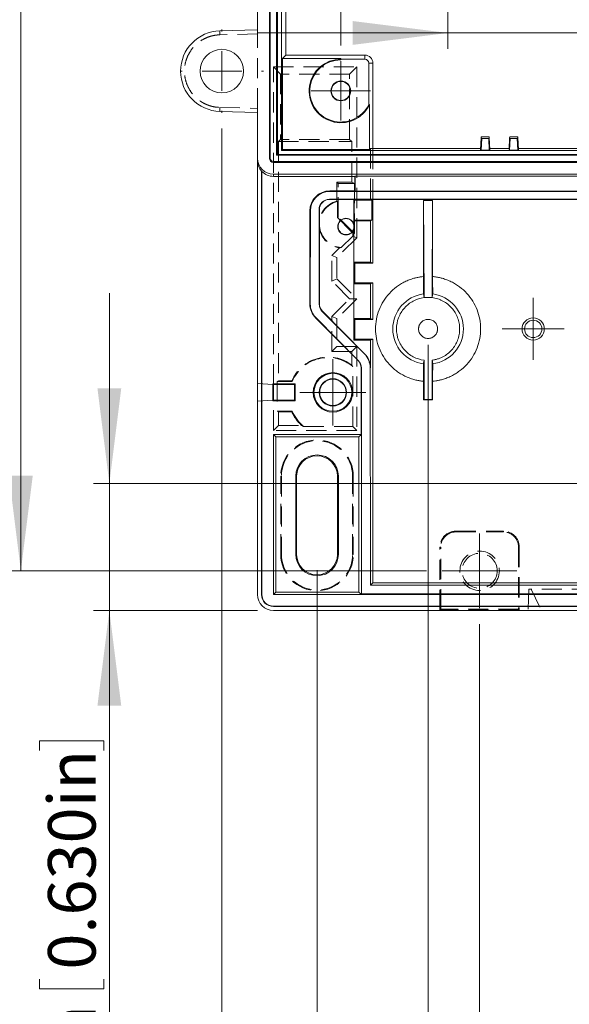
# Model space of a CAD drawing. Units: millimetres. Extents: x 5 to 847, y -1 to 276.
# Drawn here: x 134 to 169, y 62 to 124 of the extents above; entities that cross this region are included whole.
import ezdxf

# ---------------------------------------------------------------- set-up
doc = ezdxf.new("R2010")
doc.units = ezdxf.units.MM
doc.linetypes.add('HIDDEN', pattern=[1.905, 1.27, -0.635])
doc.styles.add('SLDTEXTSTYLE0', font='TXT', dxfattribs={"width": 0.75})
doc.dimstyles.new('SLDDIMSTYLE1', dxfattribs={"dimtxt": 3, "dimasz": 6, "dimexe": 0, "dimexo": 0.0625, "dimgap": 0.75, "dimtad": 1, "dimlfac": 2, "dimrnd": 1e-09, "dimzin": 12, "dimdsep": 46, "dimtxsty": 'SLDTEXTSTYLE0', "dimsah": 1, "dimcen": 0.09, "dimadec": 0, "dimazin": 3, "dimtfac": 1, "dimtofl": 0, "dimtmove": 0, "dimatfit": 3, "dimfxl": 1, "dimfrac": 2, "dimtolj": 1, "dimtzin": 12, "dimarcsym": 0})
doc.dimstyles.new('SLDDIMSTYLE2', dxfattribs={"dimtxt": 3, "dimasz": 6, "dimexe": 0, "dimexo": 0.0625, "dimgap": 0.75, "dimtad": 1, "dimlfac": 2, "dimrnd": 1e-09, "dimzin": 12, "dimdsep": 46, "dimtxsty": 'SLDTEXTSTYLE0', "dimsah": 1, "dimcen": 0.09, "dimadec": 0, "dimazin": 3, "dimtfac": 1, "dimtmove": 0, "dimatfit": 0, "dimfxl": 1, "dimfrac": 2, "dimtolj": 1, "dimtzin": 12, "dimarcsym": 0})

# ---------------------------------------------------------------- blocks, each defined once
blk = doc.blocks.new('_D_1')
at = {"color": 7, "linetype": 'Continuous', "lineweight": 0}
for p, q in [((147.021, 117.006), (147.021, 27.631)), ((234.521, 117.006), (234.521, 27.631)), ((189.234, 33.036), (189.234, 28.988)), ((189.234, 33.036), (189.843, 33.036)), ((204.878, 33.036), (204.269, 33.036)), ((204.878, 33.036), (204.878, 28.988)), ((147.021, 28.631), (234.521, 28.631)), ((189.234, 28.988), (189.843, 28.988)), ((204.878, 28.988), (204.269, 28.988))]:
    blk.add_line(p, q, dxfattribs=at)
for points in [[(147.021, 28.631), (153.021, 27.881), (153.021, 29.381)], [(234.521, 28.631), (228.521, 29.381), (228.521, 27.881)]]:
    blk.add_solid(points, dxfattribs=at)
at = {"color": 7, "linetype": 'Continuous', "lineweight": 0, "char_height": 3, "attachment_point": 1, "style": 'SLDTEXTSTYLE0'}
for s, insert in [('175mm', (173.866, 32.498)), ('6.890in', (190.452, 32.498))]:
    blk.add_mtext(s, dxfattribs=dict(at, insert=insert))
blk = doc.blocks.new('_D_2')
at = {"color": 7, "linetype": 'Continuous', "lineweight": 0}
for p, q in [((163.271, 85.777), (163.271, 45.631)), ((218.271, 85.777), (218.271, 45.631)), ((189.234, 51.036), (189.234, 46.988)), ((189.234, 51.036), (189.843, 51.036)), ((204.878, 51.036), (204.269, 51.036)), ((204.878, 51.036), (204.878, 46.988)), ((163.271, 46.631), (151.271, 46.631)), ((163.271, 46.631), (218.271, 46.631)), ((189.234, 46.988), (189.843, 46.988)), ((204.878, 46.988), (204.269, 46.988)), ((218.271, 46.631), (230.271, 46.631))]:
    blk.add_line(p, q, dxfattribs=at)
for points in [[(163.271, 46.631), (157.271, 47.381), (157.271, 45.881)], [(218.271, 46.631), (224.271, 45.881), (224.271, 47.381)]]:
    blk.add_solid(points, dxfattribs=at)
at = {"color": 7, "linetype": 'Continuous', "lineweight": 0, "char_height": 3, "attachment_point": 1, "style": 'SLDTEXTSTYLE0'}
for s, insert in [('110mm', (173.866, 50.498)), ('4.331in', (190.452, 50.498))]:
    blk.add_mtext(s, dxfattribs=dict(at, insert=insert))
blk = doc.blocks.new('_D_3')
at = {"color": 7, "linetype": 'Continuous', "lineweight": 0}
for p, q in [((153.021, 89.168), (153.021, 33.631)), ((228.521, 89.168), (228.521, 33.631)), ((189.234, 39.036), (189.234, 34.988)), ((189.234, 39.036), (189.843, 39.036)), ((204.878, 39.036), (204.269, 39.036)), ((204.878, 39.036), (204.878, 34.988)), ((189.234, 34.988), (189.843, 34.988)), ((204.878, 34.988), (204.269, 34.988)), ((153.021, 34.631), (228.521, 34.631))]:
    blk.add_line(p, q, dxfattribs=at)
for points in [[(153.021, 34.631), (159.021, 33.881), (159.021, 35.381)], [(228.521, 34.631), (222.521, 35.381), (222.521, 33.881)]]:
    blk.add_solid(points, dxfattribs=at)
at = {"color": 7, "linetype": 'Continuous', "lineweight": 0, "char_height": 3, "attachment_point": 1, "style": 'SLDTEXTSTYLE0'}
for s, insert in [('151mm', (173.866, 38.498)), ('5.945in', (190.452, 38.498))]:
    blk.add_mtext(s, dxfattribs=dict(at, insert=insert))
blk = doc.blocks.new('_D_4')
at = {"color": 7, "linetype": 'Continuous', "lineweight": 0}
for p, q in [((160.021, 103.381), (160.021, 39.631)), ((221.521, 103.381), (221.521, 39.631)), ((189.234, 45.036), (189.234, 40.988)), ((189.234, 45.036), (189.843, 45.036)), ((204.878, 45.036), (204.269, 45.036)), ((204.878, 45.036), (204.878, 40.988)), ((189.234, 40.988), (189.843, 40.988)), ((204.878, 40.988), (204.269, 40.988)), ((160.021, 40.631), (221.521, 40.631))]:
    blk.add_line(p, q, dxfattribs=at)
for points in [[(160.021, 40.631), (166.021, 39.881), (166.021, 41.381)], [(221.521, 40.631), (215.521, 41.381), (215.521, 39.881)]]:
    blk.add_solid(points, dxfattribs=at)
at = {"color": 7, "linetype": 'Continuous', "lineweight": 0, "char_height": 3, "attachment_point": 1, "style": 'SLDTEXTSTYLE0'}
for s, insert in [('123mm', (173.866, 44.498)), ('4.843in', (190.452, 44.498))]:
    blk.add_mtext(s, dxfattribs=dict(at, insert=insert))
blk = doc.blocks.new('_D_5')
at = {"color": 7, "linetype": 'Continuous', "lineweight": 0}
for p, q in [((173.271, 103.381), (173.271, 51.631)), ((208.271, 103.381), (208.271, 51.631)), ((189.597, 57.036), (189.597, 52.988)), ((189.597, 57.036), (190.206, 57.036)), ((205.241, 57.036), (204.632, 57.036)), ((205.241, 57.036), (205.241, 52.988)), ((189.597, 52.988), (190.206, 52.988)), ((205.241, 52.988), (204.632, 52.988)), ((173.271, 52.631), (161.271, 52.631)), ((173.271, 52.631), (208.271, 52.631)), ((208.271, 52.631), (220.271, 52.631))]:
    blk.add_line(p, q, dxfattribs=at)
for points in [[(173.271, 52.631), (167.271, 53.381), (167.271, 51.881)], [(208.271, 52.631), (214.271, 51.881), (214.271, 53.381)]]:
    blk.add_solid(points, dxfattribs=at)
at = {"color": 7, "linetype": 'Continuous', "lineweight": 0, "char_height": 3, "attachment_point": 1, "style": 'SLDTEXTSTYLE0'}
for s, insert in [('70mm', (176.45, 56.498)), ('2.756in', (190.815, 56.498))]:
    blk.add_mtext(s, dxfattribs=dict(at, insert=insert))
blk = doc.blocks.new('_D_7')
at = {"color": 7, "linetype": 'Continuous', "lineweight": 0}
for p, q in [((139.93, 94.631), (139.93, 106.631)), ((203.771, 94.631), (138.93, 94.631)), ((139.93, 94.631), (139.93, 86.631)), ((149.271, 86.631), (138.93, 86.631)), ((139.93, 86.631), (139.93, 48.039)), ((135.525, 78.417), (139.573, 78.417)), ((135.525, 78.417), (135.525, 77.808)), ((139.573, 78.417), (139.573, 77.808)), ((135.525, 62.773), (135.525, 63.382)), ((139.573, 62.773), (139.573, 63.382)), ((135.525, 62.773), (139.573, 62.773))]:
    blk.add_line(p, q, dxfattribs=at)
for points in [[(139.93, 94.631), (140.68, 100.631), (139.18, 100.631)], [(139.93, 86.631), (139.18, 80.631), (140.68, 80.631)]]:
    blk.add_solid(points, dxfattribs=at)
at = {"color": 7, "linetype": 'Continuous', "lineweight": 0, "char_height": 3, "attachment_point": 1, "rotation": 90, "style": 'SLDTEXTSTYLE0'}
for s, insert in [('0.630in', (136.063, 63.991)), ('16mm', (136.063, 49.626))]:
    blk.add_mtext(s, dxfattribs=dict(at, insert=insert))
blk = doc.blocks.new('_D_9')
at = {"color": 7, "linetype": 'Continuous', "lineweight": 0}
for p, q in [((176.771, 93.631), (176.771, 57.631)), ((204.771, 93.631), (204.771, 57.631)), ((189.597, 63.036), (189.597, 58.988)), ((189.597, 63.036), (190.206, 63.036)), ((205.241, 63.036), (204.632, 63.036)), ((205.241, 63.036), (205.241, 58.988)), ((189.597, 58.988), (190.206, 58.988)), ((205.241, 58.988), (204.632, 58.988)), ((176.771, 58.631), (164.771, 58.631)), ((176.771, 58.631), (204.771, 58.631)), ((204.771, 58.631), (216.771, 58.631))]:
    blk.add_line(p, q, dxfattribs=at)
for points in [[(176.771, 58.631), (170.771, 59.381), (170.771, 57.881)], [(204.771, 58.631), (210.771, 57.881), (210.771, 59.381)]]:
    blk.add_solid(points, dxfattribs=at)
at = {"color": 7, "linetype": 'Continuous', "lineweight": 0, "char_height": 3, "attachment_point": 1, "style": 'SLDTEXTSTYLE0'}
for s, insert in [('56mm', (176.45, 62.498)), ('2.205in', (190.815, 62.498))]:
    blk.add_mtext(s, dxfattribs=dict(at, insert=insert))
blk = doc.blocks.new('_D_13')
at = {"color": 7, "linetype": 'Continuous', "lineweight": 0}
for p, q in [((189.429, 185.382), (189.429, 181.335)), ((189.429, 185.382), (190.038, 185.382)), ((205.073, 185.382), (204.464, 185.382)), ((205.073, 185.382), (205.073, 181.335)), ((154.521, 122.253), (154.521, 181.977)), ((227.021, 120.381), (227.021, 181.977)), ((189.429, 181.335), (190.038, 181.335)), ((205.073, 181.335), (204.464, 181.335)), ((154.521, 180.977), (227.021, 180.977))]:
    blk.add_line(p, q, dxfattribs=at)
for points in [[(154.521, 180.977), (160.521, 180.227), (160.521, 181.727)], [(227.021, 180.977), (221.021, 181.727), (221.021, 180.227)]]:
    blk.add_solid(points, dxfattribs=at)
at = {"color": 7, "linetype": 'Continuous', "lineweight": 0, "char_height": 3, "attachment_point": 1, "style": 'SLDTEXTSTYLE0'}
for s, insert in [('5.709in', (190.647, 184.845)), ('145mm', (174.061, 184.845))]:
    blk.add_mtext(s, dxfattribs=dict(at, insert=insert))
blk = doc.blocks.new('_D_14')
at = {"color": 7, "linetype": 'Continuous', "lineweight": 0}
for p, q in [((161.271, 132.756), (161.271, 122.038)), ((220.271, 132.756), (220.271, 122.038)), ((186.711, 127.443), (186.711, 123.395)), ((186.711, 127.443), (187.32, 127.443)), ((202.355, 127.443), (201.746, 127.443)), ((202.355, 127.443), (202.355, 123.395)), ((161.271, 123.038), (149.271, 123.038)), ((161.271, 123.038), (220.271, 123.038)), ((186.711, 123.395), (187.32, 123.395)), ((202.355, 123.395), (201.746, 123.395)), ((220.271, 123.038), (232.271, 123.038))]:
    blk.add_line(p, q, dxfattribs=at)
for points in [[(161.271, 123.038), (155.271, 123.788), (155.271, 122.288)], [(220.271, 123.038), (226.271, 122.288), (226.271, 123.788)]]:
    blk.add_solid(points, dxfattribs=at)
at = {"color": 7, "linetype": 'Continuous', "lineweight": 0, "char_height": 3, "attachment_point": 1, "style": 'SLDTEXTSTYLE0'}
for s, insert in [('118mm', (171.343, 126.905)), ('4.646in', (187.929, 126.905))]:
    blk.add_mtext(s, dxfattribs=dict(at, insert=insert))
blk = doc.blocks.new('_D_22')
at = {"color": 7, "linetype": 'Continuous', "lineweight": 0}
for p, q in [((148.396, 164.631), (133.352, 164.631)), ((134.352, 164.631), (134.352, 89.131)), ((129.947, 147.976), (133.995, 147.976)), ((129.947, 147.976), (129.947, 147.367)), ((133.995, 147.976), (133.995, 147.367)), ((129.947, 132.332), (129.947, 132.941)), ((133.995, 132.332), (133.995, 132.941)), ((129.947, 132.332), (133.995, 132.332)), ((159.916, 89.131), (133.352, 89.131))]:
    blk.add_line(p, q, dxfattribs=at)
for points in [[(134.352, 164.631), (133.602, 158.631), (135.102, 158.631)], [(134.352, 89.131), (135.102, 95.131), (133.602, 95.131)]]:
    blk.add_solid(points, dxfattribs=at)
at = {"color": 7, "linetype": 'Continuous', "lineweight": 0, "char_height": 3, "attachment_point": 1, "rotation": 90, "style": 'SLDTEXTSTYLE0'}
for s, insert in [('5.945in', (130.485, 133.55)), ('151mm', (130.485, 116.964))]:
    blk.add_mtext(s, dxfattribs=dict(at, insert=insert))
blk = doc.blocks.new('SW_CENTERMARKSYMBOL_11')
at = {"color": 0, "linetype": 'Continuous', "lineweight": 0}
for p, q in [((0, 1.25), (0, 1.872)), ((0, 0), (0, 1.25)), ((0, 0), (-1.25, 0)), ((0, 0), (1.25, 0)), ((0, 0), (0, -1.25)), ((1.25, 0), (1.872, 0)), ((-1.25, 0), (-1.872, 0)), ((0, -1.25), (0, -1.872))]:
    blk.add_line(p, q, dxfattribs=at)
blk = doc.blocks.new('SW_CENTERMARKSYMBOL_13')
at = {"color": 0, "linetype": 'Continuous', "lineweight": 0}
for p, q in [((0, 1.25), (0, 1.95)), ((0, 0), (0, 1.25)), ((0, 0), (-1.25, 0)), ((0, 0), (1.25, 0)), ((0, 0), (0, -1.25)), ((1.25, 0), (1.95, 0)), ((-1.25, 0), (-1.95, 0)), ((0, -1.25), (0, -1.95))]:
    blk.add_line(p, q, dxfattribs=at)
blk = doc.blocks.new('SW_CENTERMARKSYMBOL_17')
at = {"color": 0, "linetype": 'Continuous', "lineweight": 0}
for p, q in [((0, 1.25), (0, 2.084)), ((0, 0), (0, 1.25)), ((0, 0), (-1.25, 0)), ((0, 0), (1.25, 0)), ((0, 0), (0, -1.25)), ((1.25, 0), (2.084, 0)), ((-1.25, 0), (-2.084, 0)), ((0, -1.25), (0, -2.084))]:
    blk.add_line(p, q, dxfattribs=at)
blk = doc.blocks.new('SW_CENTERMARKSYMBOL_18')
at = {"color": 0, "linetype": 'Continuous', "lineweight": 0}
for p, q in [((0, 2.5), (0, 2.625)), ((0, 0), (0, 1.25)), ((0, 0), (-1.25, 0)), ((0, 0), (1.25, 0)), ((0, 0), (0, -1.25)), ((2.5, 0), (2.625, 0)), ((-2.5, 0), (-2.625, 0)), ((0, -2.5), (0, -2.625))]:
    blk.add_line(p, q, dxfattribs=at)
blk = doc.blocks.new('SW_CENTERMARKSYMBOL_28')
at = {"color": 0, "linetype": 'Continuous', "lineweight": 0}
for p, q in [((0, 1.25), (0, 2.354)), ((0, 0), (0, 1.25)), ((0, 0), (-1.25, 0)), ((0, 0), (1.25, 0)), ((0, 0), (0, -1.25)), ((1.25, 0), (2.354, 0)), ((-1.25, 0), (-2.354, 0)), ((0, -1.25), (0, -2.354))]:
    blk.add_line(p, q, dxfattribs=at)

msp = doc.modelspace()

# ---------------------------------------------------------------- linework, layer by layer
at = {"color": 7, "linetype": 'Continuous', "lineweight": 15}
for p, q in [((150.073, 115.1308), (150.073, 166.1308)), ((150.4682, 115.3284), (150.4682, 165.9332)), ((150.5206, 165.8808), (150.5206, 115.3809)), ((150.7706, 115.6308), (150.7706, 165.6308)), ((151.0564, 125.6808), (151.0564, 121.6426)), ((149.2706, 123.2314), (149.2706, 124.4915)), ((150.0206, 115.1308), (150.0206, 124.5308)), ((149.2706, 123.2314), (146.8928, 123.1692)), ((151.0564, 121.6426), (150.836, 121.4223)), ((150.836, 121.4223), (150.836, 115.6963)), ((154.5206, 121.4223), (150.836, 121.4223)), ((151.0564, 121.6426), (156.0321, 121.6426)), ((154.5206, 121.4223), (154.5206, 121.3808)), ((154.5206, 121.3808), (156.0321, 121.3808)), ((154.5206, 121.3808), (154.5206, 121.3394)), ((156.0321, 121.3808), (156.0321, 121.6426)), ((156.2821, 121.1309), (156.2821, 118.5248)), ((156.544, 121.1309), (156.2821, 121.1309)), ((156.544, 115.7571), (156.544, 121.1309)), ((146.8928, 118.0937), (149.2706, 118.0315)), ((149.2706, 115.1309), (149.2706, 118.0315)), ((156.3236, 118.5153), (156.3236, 115.6963)), ((163.3228, 115.6963), (163.3608, 116.4223)), ((163.3608, 116.4223), (163.364, 116.4831)), ((163.4002, 116.3808), (163.3608, 116.4223)), ((163.4002, 116.3808), (163.3621, 115.6549)), ((163.8772, 116.4831), (163.364, 116.4831)), ((163.841, 116.3808), (163.4002, 116.3808)), ((163.841, 116.3808), (163.8804, 116.4223)), ((163.8791, 115.6549), (163.841, 116.3808)), ((163.8804, 116.4223), (163.8772, 116.4831)), ((163.9184, 115.6963), (163.8804, 116.4223)), ((165.1608, 116.4223), (165.1228, 115.6963)), ((165.1608, 116.4223), (165.164, 116.4831)), ((165.2002, 116.3808), (165.1608, 116.4223)), ((165.2002, 116.3808), (165.1621, 115.6549)), ((165.6772, 116.4831), (165.164, 116.4831)), ((165.641, 116.3808), (165.2002, 116.3808)), ((165.641, 116.3808), (165.6804, 116.4223)), ((165.6791, 115.6549), (165.641, 116.3808)), ((165.6804, 116.4223), (165.6772, 116.4831)), ((165.7184, 115.6963), (165.6804, 116.4223)), ((150.7706, 115.6308), (150.836, 115.6963)), ((230.7706, 115.6308), (150.7706, 115.6308)), ((150.836, 115.6963), (156.3236, 115.6963)), ((156.3236, 115.6963), (156.3844, 115.7571)), ((156.3844, 115.7571), (163.326, 115.7571)), ((163.3228, 115.6963), (163.3621, 115.6549)), ((163.3621, 115.6549), (163.8791, 115.6549)), ((163.8791, 115.6549), (163.9184, 115.6963)), ((163.9152, 115.7571), (165.126, 115.7571)), ((165.1228, 115.6963), (165.1621, 115.6549)), ((165.1621, 115.6549), (165.6791, 115.6549)), ((165.6791, 115.6549), (165.7184, 115.6963)), ((165.7152, 115.7571), (172.076, 115.7571)), ((149.2706, 114.9934), (149.2706, 115.1309)), ((149.2706, 87.6308), (149.2706, 114.9934)), ((150.0206, 115.1308), (150.073, 115.1308)), ((231.2706, 114.9332), (150.2706, 114.9332)), ((150.2706, 114.9332), (150.2706, 114.8808)), ((231.2706, 114.8808), (150.2706, 114.8808)), ((150.4682, 115.3284), (150.5206, 115.3809)), ((231.073, 115.3284), (150.4682, 115.3284)), ((150.5206, 115.3809), (231.0206, 115.3809)), ((149.5206, 87.6308), (149.5206, 114.3319)), ((149.5468, 87.6308), (149.5468, 114.3077)), ((150.2706, 114.1308), (231.2706, 114.1308)), ((150.2706, 113.9977), (150.2706, 114.1308)), ((150.2706, 113.9977), (155.3956, 113.9977)), ((155.3956, 113.9977), (155.4174, 114.0195)), ((155.3956, 113.0808), (155.3956, 113.9977)), ((155.4174, 114.0195), (226.1238, 114.0195)), ((155.4174, 114.0195), (155.4174, 113.059)), ((153.8206, 113.0808), (153.8206, 113.0503)), ((153.8206, 113.0808), (155.3956, 113.0808)), ((153.8206, 113.0503), (227.7206, 113.0503)), ((155.3956, 113.0808), (155.4174, 113.059)), ((155.4174, 113.059), (226.1238, 113.059)), ((227.7441, 112.554), (153.7971, 112.554)), ((153.7971, 112.554), (153.8206, 112.5445)), ((155.3319, 112.5445), (153.8206, 112.5445)), ((155.371, 112.5055), (155.3319, 112.5445)), ((155.3319, 111.0216), (155.3319, 112.5445)), ((156.4824, 112.5055), (155.371, 112.5055)), ((155.371, 112.5055), (155.371, 111.2308)), ((156.3847, 112.5446), (156.4824, 112.5055)), ((225.1565, 112.5446), (156.3847, 112.5446)), ((156.4824, 112.5055), (156.4824, 111.2308)), ((156.544, 108.5309), (156.544, 112.5446)), ((159.7396, 112.4835), (159.7331, 112.4809)), ((159.7331, 107.6808), (159.7331, 112.4809)), ((159.7681, 106.3548), (159.7396, 112.4835)), ((159.7396, 112.4835), (160.3016, 112.4835)), ((160.3016, 112.4835), (160.2731, 106.3548)), ((160.3081, 112.4809), (160.3016, 112.4835)), ((160.3081, 112.4809), (160.3081, 107.6808)), ((152.5706, 111.8309), (152.6001, 111.8309)), ((152.5706, 105.9546), (152.5706, 111.8309)), ((152.595, 105.9546), (152.6001, 111.8309)), ((153.1476, 111.9038), (153.1527, 105.9546)), ((153.1476, 111.9038), (153.1706, 111.8946)), ((153.1706, 111.8946), (153.1706, 105.9546)), ((155.371, 111.2308), (155.3354, 111.1952)), ((155.3354, 111.1952), (155.3354, 111.0125)), ((156.3934, 111.1952), (155.3354, 111.1952)), ((155.371, 111.2308), (156.4824, 111.2308)), ((156.4824, 111.2308), (156.3934, 111.1952)), ((156.3934, 111.1952), (156.3934, 108.5911)), ((155.3319, 103.6671), (155.3319, 110.64)), ((155.3354, 110.6492), (155.3354, 108.5911)), ((155.3956, 108.5309), (155.3354, 108.5911)), ((155.3354, 108.5911), (156.3934, 108.5911)), ((155.3956, 108.5309), (155.3956, 107.2808)), ((156.544, 108.5309), (155.3956, 108.5309)), ((156.3934, 108.5911), (156.544, 108.5309)), ((155.3956, 107.2808), (155.3354, 107.2206)), ((155.3354, 107.2206), (155.3354, 105.0411)), ((156.3934, 107.2206), (155.3354, 107.2206)), ((155.3956, 107.2808), (156.544, 107.2808)), ((156.544, 107.2808), (156.3934, 107.2206)), ((156.3934, 107.2206), (156.3934, 105.0411)), ((156.544, 107.2808), (156.544, 104.9809)), ((159.729, 106.5863), (159.768, 106.3549)), ((160.0619, 106.3709), (159.9773, 106.371)), ((152.5706, 105.9546), (152.595, 105.9546)), ((153.1706, 105.9546), (153.1527, 105.9546)), ((152.9333, 105.0741), (152.9501, 105.0908)), ((155.607, 102.3797), (152.9333, 105.0741)), ((155.6222, 102.3948), (152.9501, 105.0908)), ((153.3468, 105.4844), (153.3592, 105.4967)), ((153.3468, 105.4844), (156.0068, 102.8071)), ((153.3592, 105.4967), (156.022, 102.8133)), ((155.3354, 105.0411), (155.3956, 104.9809)), ((155.3354, 105.0411), (156.3934, 105.0411)), ((155.3956, 104.9809), (155.3956, 103.7308)), ((156.544, 104.9809), (155.3956, 104.9809)), ((156.3934, 105.0411), (156.544, 104.9809)), ((155.3319, 103.6671), (155.3956, 103.7308)), ((156.3847, 103.6671), (155.3319, 103.6671)), ((155.3956, 103.7308), (156.544, 103.7308)), ((156.544, 103.7308), (156.3847, 103.6671)), ((156.3847, 103.6671), (156.3847, 101.9329)), ((156.544, 88.3792), (156.544, 103.7308)), ((156.022, 102.8133), (156.0068, 102.8071)), ((155.607, 102.3797), (155.6222, 102.3948)), ((155.8166, 101.9219), (155.7956, 101.9219)), ((155.7956, 97.7308), (155.7956, 101.9219)), ((155.813, 97.7308), (155.8166, 101.9219)), ((156.3847, 101.9329), (156.3703, 101.927)), ((156.3703, 101.927), (156.382, 88.2172)), ((159.768, 99.9407), (159.768, 102.4065)), ((160.2732, 102.4065), (160.2732, 99.9407)), ((160.3122, 102.1754), (160.2732, 102.4065)), ((150.2335, 100.9179), (151.6477, 100.9179)), ((150.2335, 99.8438), (150.2335, 100.9179)), ((150.2335, 100.9179), (150.2706, 100.8808)), ((150.2706, 100.8808), (150.2531, 100.8817)), ((150.2531, 99.8799), (150.2531, 100.8817)), ((150.2706, 100.8808), (151.6106, 100.8808)), ((150.2706, 100.8808), (150.2706, 99.8808)), ((151.6477, 100.9179), (151.6106, 100.8808)), ((151.6106, 100.8808), (151.6106, 99.8808)), ((151.6477, 100.9179), (151.6477, 99.8438)), ((159.7331, 99.9058), (159.7331, 101.0809)), ((160.3081, 101.0809), (160.3081, 99.9058)), ((159.7331, 99.9058), (159.768, 99.9407)), ((159.768, 99.9407), (160.2732, 99.9407)), ((160.2732, 99.9407), (160.3081, 99.9058)), ((150.2706, 99.8808), (150.2335, 99.8438)), ((151.6477, 99.8438), (150.2335, 99.8438)), ((150.2531, 99.8799), (150.2706, 99.8808)), ((151.6106, 99.8808), (150.2706, 99.8808)), ((151.6106, 99.8808), (151.6477, 99.8438)), ((159.7331, 99.9058), (160.3081, 99.9058)), ((150.2706, 97.7308), (155.7956, 97.7308)), ((150.2706, 87.6308), (150.2706, 97.7308)), ((150.2706, 97.7308), (150.4233, 97.5781)), ((155.6605, 97.5781), (150.4233, 97.5781)), ((150.4233, 97.5781), (150.4233, 87.7835)), ((155.813, 97.7306), (155.6605, 97.5781)), ((155.6605, 87.7835), (155.6605, 97.5781)), ((155.7956, 97.7308), (155.813, 97.7308)), ((155.813, 87.6835), (155.813, 97.7308)), ((151.6764, 90.1683), (151.6764, 95.0933)), ((151.7331, 95.0933), (151.6764, 95.0933)), ((151.7331, 90.1683), (151.7331, 95.0933)), ((154.3081, 95.0933), (154.3648, 95.0933)), ((154.3081, 95.0933), (154.3081, 90.1683)), ((154.3648, 95.0933), (154.3648, 90.1683)), ((151.6764, 90.1683), (151.7331, 90.1683)), ((154.3081, 90.1683), (154.3648, 90.1683)), ((156.382, 88.2172), (156.544, 88.3792)), ((156.382, 88.2172), (225.1592, 88.2172)), ((156.544, 88.3792), (224.9972, 88.3792)), ((149.5206, 87.6308), (149.5468, 87.6308)), ((150.2706, 87.6308), (150.4233, 87.7835)), ((155.813, 87.6308), (150.2706, 87.6308)), ((150.4233, 87.7835), (155.6605, 87.7835)), ((155.6605, 87.7835), (155.813, 87.6311)), ((225.7282, 87.6835), (155.813, 87.6835)), ((155.813, 87.6835), (155.813, 87.6308)), ((225.7282, 87.6308), (155.813, 87.6308)), ((231.2706, 86.9071), (150.2706, 86.9071)), ((150.2706, 86.8808), (150.2706, 86.9071)), ((231.2706, 86.8808), (150.2706, 86.8808)), ((231.2706, 86.6309), (150.2706, 86.6309))]:
    msp.add_line(p, q, dxfattribs=at)
at = {"color": 7, "linetype": 'HIDDEN', "lineweight": 0}
for p, q in [((149.2706, 122.9815), (146.8928, 122.9193)), ((149.2706, 123.2314), (149.2706, 122.9815)), ((149.2706, 118.2814), (149.2706, 122.9815)), ((150.7201, 120.4432), (150.2706, 120.8926)), ((150.2706, 100.8808), (150.2706, 120.8926)), ((150.2706, 120.8926), (155.5206, 120.8926)), ((155.0711, 120.4432), (150.7201, 120.4432)), ((150.7201, 120.4432), (150.7201, 116.3303)), ((155.0711, 120.4432), (155.5206, 120.8926)), ((155.0711, 116.3303), (155.0711, 120.4432)), ((155.5206, 120.8926), (155.5206, 110.1308)), ((146.8928, 118.3436), (149.2706, 118.2814)), ((149.2706, 118.2814), (149.2706, 118.0315)), ((150.7201, 116.3303), (150.5848, 116.195)), ((150.5848, 116.195), (150.5848, 101.1058)), ((150.5848, 116.195), (155.2064, 116.195)), ((155.0711, 116.3303), (150.7201, 116.3303)), ((155.2064, 116.195), (155.0711, 116.3303)), ((155.2064, 113.6308), (155.2064, 116.195)), ((156.3844, 115.7571), (156.3847, 112.5446)), ((156.544, 112.5446), (156.544, 115.7571)), ((155.2064, 113.6308), (154.2706, 113.6308)), ((154.2706, 113.6308), (154.3535, 113.548)), ((154.2706, 113.6308), (154.2706, 112.4332)), ((155.3722, 113.548), (155.2064, 113.6308)), ((154.3535, 111.4152), (154.3535, 113.548)), ((154.3535, 113.548), (155.3722, 113.548)), ((155.3722, 110.3964), (155.3722, 113.548)), ((154.3011, 112.4093), (154.3011, 111.3935)), ((159.7331, 112.4809), (160.3081, 112.4809)), ((154.3535, 111.4152), (154.3011, 111.3935)), ((154.3011, 111.3935), (155.2675, 110.4271)), ((155.3722, 110.3964), (154.3535, 111.4152)), ((155.5206, 110.1308), (154.2706, 108.8808)), ((154.5466, 109.5147), (155.2675, 110.2357)), ((155.2675, 110.2357), (155.2675, 110.4271)), ((155.2675, 110.4271), (155.3722, 110.3964)), ((155.2675, 110.2357), (155.5206, 110.1308)), ((153.9564, 109.011), (154.4404, 109.495)), ((153.9564, 109.011), (154.2706, 108.8808)), ((153.9564, 107.4007), (153.9564, 109.011)), ((154.2706, 108.8808), (154.2706, 107.5308)), ((153.9564, 107.4007), (154.2706, 107.5308)), ((155.0763, 106.2808), (153.9564, 107.4007)), ((154.2706, 107.5308), (155.5206, 106.2808)), ((153.9564, 105.161), (155.0763, 106.2808)), ((155.5206, 106.2808), (154.2706, 105.0308)), ((155.0763, 106.2808), (155.5206, 106.2808)), ((153.9564, 105.161), (154.2706, 105.0308)), ((153.9564, 102.9666), (153.9564, 105.161)), ((154.2706, 105.0308), (154.2706, 103.2808)), ((154.2706, 103.2808), (153.9564, 102.9666)), ((154.2706, 103.2808), (155.5206, 103.2808)), ((155.2064, 102.9666), (155.5206, 103.2808)), ((155.5206, 103.2808), (155.5206, 97.9808)), ((155.2064, 102.9666), (153.9564, 102.9666)), ((155.2064, 102.1027), (155.2064, 102.9666)), ((155.2762, 98.2252), (155.2762, 102.0024)), ((150.2531, 100.8817), (149.2706, 100.9332)), ((150.5848, 101.1058), (150.515, 101.0709)), ((150.515, 101.0709), (151.4589, 101.0709)), ((150.515, 101.0709), (150.515, 99.1907)), ((151.4357, 101.1058), (150.5848, 101.1058)), ((151.4589, 101.0709), (151.4357, 101.1058)), ((149.2706, 99.8285), (150.2531, 99.8799)), ((150.2706, 97.9808), (150.2706, 99.8808)), ((150.515, 99.1907), (150.5848, 99.1558)), ((151.4589, 99.1907), (150.515, 99.1907)), ((150.5848, 98.295), (150.5848, 99.1558)), ((150.5848, 99.1558), (151.4357, 99.1558)), ((151.4357, 99.1558), (151.4589, 99.1907)), ((150.5848, 98.295), (150.2706, 97.9808)), ((150.5848, 98.295), (152.0507, 98.295)), ((152.1866, 98.2252), (155.2762, 98.2252)), ((155.2762, 98.2252), (155.5206, 97.9808)), ((155.5206, 97.9808), (150.2706, 97.9808)), ((155.813, 97.7308), (155.813, 97.7306)), ((150.7767, 95.0933), (150.7331, 95.0933)), ((150.7331, 90.1683), (150.7331, 95.0933)), ((150.7767, 95.0933), (150.7767, 90.1683)), ((155.2645, 95.0933), (155.3081, 95.0933)), ((155.2645, 90.1683), (155.2645, 95.0933)), ((155.3081, 95.0933), (155.3081, 90.1683)), ((161.7706, 91.6308), (164.7706, 91.6308)), ((161.7706, 91.6308), (161.7706, 91.5785)), ((161.7706, 91.5785), (164.7706, 91.5785)), ((164.7706, 91.5785), (164.7706, 91.6308)), ((160.7706, 86.6557), (160.7706, 90.6309)), ((160.823, 90.6309), (160.7706, 90.6309)), ((160.823, 86.7081), (160.823, 90.6309)), ((165.7706, 90.6309), (165.7182, 90.6309)), ((165.7182, 90.6309), (165.7182, 86.7081)), ((165.7706, 90.6309), (165.7706, 86.6557)), ((150.7767, 90.1683), (150.7331, 90.1683)), ((155.3081, 90.1683), (155.2645, 90.1683)), ((166.3706, 87.9808), (166.3235, 86.6309)), ((174.1706, 87.9808), (166.3706, 87.9808)), ((166.5206, 87.9808), (167.1706, 86.6309)), ((160.823, 86.7081), (160.7706, 86.6557)), ((165.7706, 86.6557), (160.7706, 86.6557)), ((165.7182, 86.7081), (160.823, 86.7081)), ((165.7706, 86.6557), (165.7182, 86.7081))]:
    msp.add_line(p, q, dxfattribs=at)
at = {"color": 7, "linetype": 'Continuous', "lineweight": 15, "flags": 128}
for points in [[(156.2821, 118.5248), (156.316, 118.517), (156.3236, 118.5153)], [(160.2732, 106.3549), (160.3061, 106.5502), (160.3122, 106.5863)], [(159.768, 102.4065), (159.735, 102.2112), (159.729, 102.1754)]]:
    msp.add_lwpolyline(points, dxfattribs=at)
at = {"color": 7, "linetype": 'HIDDEN', "lineweight": 0, "flags": 128}
msp.add_lwpolyline([(154.2706, 112.4332), (154.2965, 112.413), (154.3011, 112.4093)], dxfattribs=at)
at = {"color": 7, "linetype": 'Continuous', "lineweight": 15}
for centre, radius in [((147.0206, 120.6308), 1.375), ((154.5206, 119.3808), 0.6219), ((154.5206, 119.3808), 0.6012), ((166.6456, 104.3808), 0.7), ((166.6456, 104.3808), 0.5484), ((154.0206, 100.3808), 1.2439), ((154.0206, 100.3808), 1.1915), ((154.0206, 100.3808), 0.8619), ((154.0206, 100.3808), 0.8336)]:
    msp.add_circle(centre, radius, dxfattribs=at)
at = {"color": 7, "linetype": 'HIDDEN', "lineweight": 0}
for radius in [1.2438, 1.1041]:
    msp.add_circle((163.2706, 89.1308), radius, dxfattribs=at)
at = {"color": 7, "linetype": 'Continuous', "lineweight": 15}
for centre, radius, start, end in [((146.9592, 120.6315), 2.5386, 91.5, 268.5), ((154.5206, 119.3808), 2, 90, 334.356163), ((154.5206, 119.3808), 1.9585, 90, 334.081534), ((156.0321, 121.1308), 0.5118, 0, 90), ((156.0321, 121.1308), 0.25, 0, 90), ((150.2706, 115.1308), 0.25, 180, 270), ((150.2706, 115.1308), 0.1976, 180, 270), ((153.8206, 111.8308), 1.25, 90, 180), ((153.8206, 111.8298), 1.2205, 90, 179.950883), ((154.8456, 110.8308), 0.5224, 21.423199, 338.576801), ((154.8456, 110.8308), 0.5224, 20.349287, 21.423199), ((154.8456, 110.8308), 0.5224, 338.576801, 339.650713), ((154.8456, 110.8308), 0.5224, 339.650713, 20.349287), ((160.0206, 104.3808), 2.2247, 97.531955, 262.468045), ((160.0206, 104.3808), 2.2247, 277.531955, 82.468045), ((153.8206, 105.9546), 1.25, 180, 224.778782), ((153.8206, 105.9535), 1.2256, 179.950883, 224.743917), ((153.8206, 105.9552), 0.6679, 180.049117, 224.813647), ((153.8206, 105.9546), 0.65, 180, 224.778782), ((155.1456, 101.9219), 0.65, 360, 44.778782), ((155.1456, 101.9224), 0.671, 359.950883, 44.743917), ((153.0206, 95.0933), 1.3442, 0, 180), ((153.0206, 95.0933), 1.2875, 0, 180), ((153.0206, 90.1683), 1.3442, 180, 0), ((153.0206, 90.1683), 1.2875, 180, 0), ((150.2706, 87.6308), 1, 180, 270), ((150.2706, 87.6308), 0.75, 180, 270), ((150.2706, 87.6308), 0.7238, 180, 270)]:
    msp.add_arc(centre, radius, start, end, dxfattribs=at)
at = {"color": 7, "linetype": 'HIDDEN', "lineweight": 0}
for centre, radius, start, end in [((149.2804, 123.0443), 2.3909, 177.004045, 182.995955), ((149.28, 118.2187), 2.3905, 177.003571, 182.996429), ((154.6456, 110.9808), 1.5, 104.477512, 262.136217), ((154.6456, 110.9808), 1.4695, 103.556879, 266.135028), ((153.7106, 100.1308), 2.475, 52.81668, 156.800157), ((153.7106, 100.1308), 2.4401, 50.086757, 157.339546), ((153.7106, 100.1308), 2.475, 203.199843, 227.879929), ((153.7106, 100.1308), 2.4401, 202.660454, 231.349099), ((153.0206, 95.0933), 2.2875, 0, 180), ((153.0206, 95.0933), 2.2439, 0, 180), ((161.7706, 90.6308), 1, 90, 180), ((161.7706, 90.6308), 0.9476, 90, 180), ((164.7706, 90.6308), 1, 0, 90), ((164.7706, 90.6308), 0.9476, 0, 90), ((153.0206, 90.1683), 2.2875, 180, 0), ((153.0206, 90.1683), 2.2439, 180, 0)]:
    msp.add_arc(centre, radius, start, end, dxfattribs=at)
at = {"color": 7, "linetype": 'Continuous', "lineweight": 15}
for centre, major_axis, ratio, start_param, end_param in [((150.2706, 115.1309), (0, -1), 0.9999619, 4.7123906, 6.2831853), ((150.2706, 114.9934), (0, -1), 0.9999619, 4.7123904, 5.4351232), ((150.2706, 115.1183), (0.7358, 0.7998), 0.8467722, 3.1203475, 3.1591215), ((150.2706, 114.9978), (0, -1), 0.9999619, 5.4738972, 6.2831853), ((153.7976, 111.9037), (-0.3764, 0.5304), 0.9990597, 5.6664584, 7.2372243), ((153.8206, 111.8945), (0.6035, -0.2414), 0.9999558, 1.9513106, 3.5220764), ((155.1202, 101.9269), (1.0546, -0.6718), 0.9990895, 0.5676359, 1.3491417), ((155.1346, 101.9328), (-1.1558, -0.4761), 0.9999555, 2.7508398, 3.5323456)]:
    msp.add_ellipse(centre, major_axis=major_axis, ratio=ratio, start_param=start_param, end_param=end_param, dxfattribs=at)
at = {"color": 7, "linetype": 'HIDDEN', "lineweight": 0}
for centre, major_axis, start_param, end_param in [((153.7252, 111.9013), (-1.841, 1.841), 2.5825902, 2.6285393), ((151.5623, 100.1308), (4.2969, 0), 0.5269928, 0.5584556), ((153.7106, 102.3924), (0, 4.5235), 2.70405, 2.742028)]:
    msp.add_ellipse(centre, major_axis=major_axis, ratio=0.8660474, start_param=start_param, end_param=end_param, dxfattribs=at)
msp.add_open_spline([(146.8927, 122.9193), (146.86, 122.9181), (146.7946, 122.9158), (146.6968, 122.9068), (146.6036, 122.8938), (146.4746, 122.8713), (146.2836, 122.8249), (145.987, 122.7174), (145.6422, 122.5251), (145.2771, 122.2165), (145.0064, 121.8624), (144.8348, 121.5165), (144.7032, 121.1307), (144.6444, 120.6874), (144.6926, 120.1896), (144.8252, 119.7443), (145.0374, 119.3532), (145.2771, 119.062), (145.4787, 118.8759), (145.6549, 118.7425), (145.8361, 118.6297), (146.0053, 118.5457), (146.1584, 118.4835), (146.3011, 118.4354), (146.4723, 118.3911), (146.6725, 118.3554), (146.8164, 118.3477), (146.8927, 118.3436)], degree=3, knots=[0, 0, 0, 0, 0.0139046, 0.0278108, 0.0417158, 0.0538869, 0.0834242, 0.125113, 0.1875919, 0.2500709, 0.3270444, 0.3749913, 0.4135471, 0.4998728, 0.5623517, 0.6248305, 0.6959871, 0.7497721, 0.7843642, 0.8123237, 0.8435903, 0.8748747, 0.8924618, 0.9137726, 0.9388022, 0.9675442, 1, 1, 1, 1], dxfattribs=at)
at = {"color": 7, "linetype": 'Continuous', "lineweight": 15}
for points, knots in [([(155.3456, 110.8308), (155.3451, 110.8473), (155.3442, 110.8801), (155.3367, 110.9287), (155.3249, 110.9762), (155.3028, 111.0378), (155.2642, 111.1105), (155.2014, 111.1865), (155.1253, 111.2494), (155.0096, 111.311), (154.8456, 111.344), (154.6817, 111.311), (154.566, 111.2494), (154.4899, 111.1867), (154.427, 111.1106), (154.381, 111.0235), (154.3511, 110.9291), (154.3474, 110.8637), (154.3456, 110.8308)], [0, 0, 0, 0, 0.03153874, 0.06272998, 0.09387571, 0.12527922, 0.18776108, 0.25041532, 0.31289457, 0.3755514, 0.50007324, 0.62459509, 0.68707458, 0.74973117, 0.81220812, 0.87486726, 0.93725435, 1, 1, 1, 1]), ([(154.3456, 110.8308), (154.3461, 110.8144), (154.347, 110.7816), (154.3544, 110.733), (154.3663, 110.6854), (154.3884, 110.6239), (154.427, 110.5512), (154.4898, 110.4751), (154.5659, 110.4123), (154.6816, 110.3507), (154.8456, 110.3176), (155.0095, 110.3506), (155.1252, 110.4123), (155.2013, 110.475), (155.2642, 110.5511), (155.3102, 110.6382), (155.3401, 110.7325), (155.3438, 110.798), (155.3456, 110.8308)], [0, 0, 0, 0, 0.0315387, 0.06273, 0.0938757, 0.1252792, 0.1877611, 0.2504153, 0.3128946, 0.3755514, 0.5000732, 0.6245951, 0.6870746, 0.7497312, 0.8122081, 0.8748673, 0.9372544, 1, 1, 1, 1]), ([(159.7331, 101.0809), (159.6922, 101.0849), (159.6106, 101.0929), (159.489, 101.1106), (159.3681, 101.1325), (159.2482, 101.1589), (159.0698, 101.2052), (158.8361, 101.2822), (158.5543, 101.4053), (158.285, 101.5538), (157.9461, 101.7842), (157.5647, 102.1297), (157.1917, 102.6212), (156.9157, 103.1731), (156.7462, 103.7664), (156.6891, 104.3808), (156.7462, 104.9953), (156.9157, 105.5886), (157.1917, 106.1405), (157.5647, 106.632), (157.9461, 106.9774), (158.2849, 107.2078), (158.5542, 107.3563), (158.836, 107.4794), (159.0957, 107.5651), (159.3277, 107.6221), (159.5292, 107.6594), (159.6651, 107.6736), (159.7331, 107.6808)], [0, 0, 0, 0, 0.0125393, 0.0250477, 0.0375424, 0.0500406, 0.0625595, 0.0938154, 0.1250992, 0.1563552, 0.1876394, 0.2501121, 0.3125849, 0.3750578, 0.4375309, 0.500004, 0.5624771, 0.6249501, 0.6874229, 0.7498956, 0.812368, 0.843624, 0.8749079, 0.9061633, 0.9374473, 0.9582853, 0.9791096, 1, 1, 1, 1]), ([(159.7331, 107.6808), (159.733, 107.5116), (159.7327, 107.173), (159.7308, 106.8069), (159.7294, 106.6359), (159.729, 106.5863)], [0, 0, 0, 0, 0.4151641, 0.8302679, 1, 1, 1, 1]), ([(160.3081, 107.6808), (160.3082, 107.5116), (160.3085, 107.173), (160.3103, 106.8069), (160.3118, 106.6359), (160.3122, 106.5863)], [0, 0, 0, 0, 0.4151641, 0.8302679, 1, 1, 1, 1]), ([(160.3081, 107.6808), (160.349, 107.6768), (160.4306, 107.6688), (160.5522, 107.6511), (160.673, 107.6292), (160.793, 107.6028), (160.9713, 107.5565), (161.2051, 107.4794), (161.4869, 107.3564), (161.7562, 107.2078), (162.095, 106.9775), (162.4765, 106.632), (162.8495, 106.1405), (163.1255, 105.5886), (163.295, 104.9953), (163.3521, 104.3808), (163.295, 103.7664), (163.1255, 103.1731), (162.8495, 102.6212), (162.4765, 102.1297), (162.0951, 101.7843), (161.7563, 101.5539), (161.487, 101.4054), (161.2052, 101.2823), (160.9456, 101.1966), (160.7135, 101.1396), (160.512, 101.1023), (160.3761, 101.088), (160.3081, 101.0809)], [0, 0, 0, 0, 0.012539, 0.0250471, 0.0375417, 0.05004, 0.062559, 0.0938149, 0.1250985, 0.1563545, 0.1876385, 0.2501111, 0.3125837, 0.3750565, 0.4375294, 0.5000024, 0.5624754, 0.6249483, 0.6874212, 0.749894, 0.8123667, 0.8436229, 0.874907, 0.9061628, 0.9374467, 0.9582845, 0.979109, 1, 1, 1, 1]), ([(159.768, 106.3551), (159.5305, 106.3247), (159.2986, 106.251), (158.8757, 106.0264), (158.6847, 105.8756), (158.3683, 105.5162), (158.243, 105.3076), (158.0739, 104.8596), (158.0302, 104.6202), (158.0302, 104.1414), (158.0739, 103.902), (158.243, 103.454), (158.3684, 103.2455), (158.6848, 102.886), (158.8757, 102.7352), (159.2986, 102.5106), (159.5305, 102.4369), (159.768, 102.4066)], [0, 0, 0, 0, 0.125, 0.125, 0.25, 0.25, 0.375, 0.375, 0.5, 0.5, 0.625, 0.625, 0.75, 0.75, 0.875, 0.875, 1, 1, 1, 1]), ([(159.9872, 106.3709), (159.9503, 106.3696), (159.8763, 106.3671), (159.8027, 106.3587), (159.7659, 106.3546)], [0, 0, 0, 0, 0.5000165, 1, 1, 1, 1]), ([(160.2753, 106.3546), (160.2383, 106.3588), (160.1642, 106.3671), (160.0898, 106.3696), (160.0526, 106.3708)], [0, 0, 0, 0, 0.4999887, 1, 1, 1, 1]), ([(160.2732, 102.4066), (160.3073, 102.4114), (160.3753, 102.4212), (160.4759, 102.4423), (160.5749, 102.4681), (160.6723, 102.499), (160.768, 102.535), (160.8621, 102.5761), (161.0304, 102.66), (161.2611, 102.8098), (161.5221, 103.0583), (161.7358, 103.3488), (161.8923, 103.6735), (161.9896, 104.0206), (162.0215, 104.3797), (161.99, 104.7388), (161.8931, 105.086), (161.7369, 105.411), (161.5237, 105.7016), (161.2629, 105.9505), (161.0106, 106.1146), (160.7944, 106.2178), (160.626, 106.2799), (160.4528, 106.3273), (160.3346, 106.3455), (160.2753, 106.3546)], [0, 0, 0, 0, 0.0180091, 0.0358939, 0.0537016, 0.0714799, 0.089277, 0.1071407, 0.1251183, 0.1875768, 0.2500835, 0.3125419, 0.3750483, 0.4375059, 0.5000132, 0.5624722, 0.6249781, 0.6874362, 0.749943, 0.8124007, 0.8749082, 0.9063504, 0.9375068, 0.9686367, 1, 1, 1, 1]), ([(159.4206, 104.3808), (159.4214, 104.4012), (159.423, 104.4412), (159.432, 104.5), (159.446, 104.5566), (159.4722, 104.6297), (159.5184, 104.7163), (159.5935, 104.8076), (159.6849, 104.8831), (159.8238, 104.957), (160.0206, 104.9967), (160.2173, 104.957), (160.3562, 104.8832), (160.4475, 104.8078), (160.5228, 104.7164), (160.5779, 104.6128), (160.6132, 104.4994), (160.6181, 104.4209), (160.6206, 104.3808)], [0, 0, 0, 0, 0.032436, 0.0639357, 0.0947738, 0.1252431, 0.1877116, 0.2503808, 0.3128051, 0.375536, 0.5000692, 0.6246023, 0.6871904, 0.7497575, 0.8122814, 0.8748953, 0.9360579, 1, 1, 1, 1]), ([(160.6206, 104.3808), (160.6198, 104.3605), (160.6182, 104.3204), (160.6092, 104.2616), (160.5952, 104.2051), (160.569, 104.132), (160.5228, 104.0453), (160.4477, 103.954), (160.3563, 103.8785), (160.2174, 103.8047), (160.0206, 103.765), (159.8239, 103.8047), (159.685, 103.8785), (159.5937, 103.9539), (159.5184, 104.0453), (159.4633, 104.1489), (159.4279, 104.2622), (159.4231, 104.3407), (159.4206, 104.3808)], [0, 0, 0, 0, 0.032436, 0.0639357, 0.0947738, 0.1252431, 0.1877116, 0.2503808, 0.3128051, 0.375536, 0.5000692, 0.6246023, 0.6871904, 0.7497575, 0.8122814, 0.8748953, 0.9360579, 1, 1, 1, 1]), ([(159.7331, 101.0809), (159.733, 101.2501), (159.7327, 101.5887), (159.7308, 101.9548), (159.7294, 102.1258), (159.729, 102.1754)], [0, 0, 0, 0, 0.4151641, 0.8302679, 1, 1, 1, 1]), ([(160.3081, 101.0809), (160.3082, 101.2501), (160.3085, 101.5887), (160.3103, 101.9548), (160.3118, 102.1258), (160.3122, 102.1754)], [0, 0, 0, 0, 0.4151641, 0.8302679, 1, 1, 1, 1])]:
    msp.add_open_spline(points, degree=3, knots=knots, dxfattribs=at)

# ---------------------------------------------------------------- block references
at = {"color": 7, "linetype": 'Continuous', "lineweight": 0}
for name, p in [('SW_CENTERMARKSYMBOL_18', (147.0206, 120.6308)), ('SW_CENTERMARKSYMBOL_11', (154.5206, 119.3808)), ('SW_CENTERMARKSYMBOL_13', (166.6456, 104.3808)), ('SW_CENTERMARKSYMBOL_17', (154.0206, 100.3808)), ('SW_CENTERMARKSYMBOL_28', (163.2706, 89.1308))]:
    msp.add_blockref(name, p, dxfattribs=at)

# ---------------------------------------------------------------- dimensions: what is measured, and where the dimension line sits
for base, p1, p2, angle, dimstyle, picture, middle in [((227.0206, 180.9774), (154.5206, 121.2527), (227.0206, 119.3808), 0, 'SLDDIMSTYLE1', '_D_13', (190.176, 180.9774)), ((134.3524, 89.1308), (149.3956, 164.6308), (160.9165, 89.1308), 90, 'SLDDIMSTYLE1', '_D_22', (134.3524, 133.0788)), ((220.2706, 123.0382), (161.2706, 133.7558), (220.2706, 133.7558), 0, 'SLDDIMSTYLE2', '_D_14', (187.4581, 123.0382)), ((234.5206, 28.6308), (147.0206, 118.0058), (234.5206, 118.0058), 0, 'SLDDIMSTYLE1', '_D_1', (189.9815, 28.6308)), ((139.9299, 86.6308), (204.7706, 94.6308), (150.2706, 86.6308), 90, 'SLDDIMSTYLE2', '_D_7', (139.9299, 64.6308)), ((221.5206, 40.6308), (160.0206, 104.3808), (221.5206, 104.3808), 0, 'SLDDIMSTYLE1', '_D_4', (189.9815, 40.6308)), ((208.2706, 52.6308), (173.2706, 104.3808), (208.2706, 104.3808), 0, 'SLDDIMSTYLE2', '_D_5', (191.4546, 52.6308)), ((204.7706, 58.6308), (176.7706, 94.6308), (204.7706, 94.6308), 0, 'SLDDIMSTYLE2', '_D_9', (191.4546, 58.6308)), ((228.5206, 34.6308), (153.0206, 90.1683), (228.5206, 90.1683), 0, 'SLDDIMSTYLE1', '_D_3', (189.9815, 34.6308)), ((218.2706, 46.6308), (163.2706, 86.7767), (218.2706, 86.7767), 0, 'SLDDIMSTYLE2', '_D_2', (189.9815, 46.6308))]:
    dim = msp.add_linear_dim(base=base, p1=p1, p2=p2, angle=angle, dimstyle=dimstyle, dxfattribs=at)
    dim.commit()
    dim.dimension.update_dxf_attribs({"geometry": picture, "text_midpoint": middle, "dimtype": 160})

doc.saveas('drawing.dxf')
